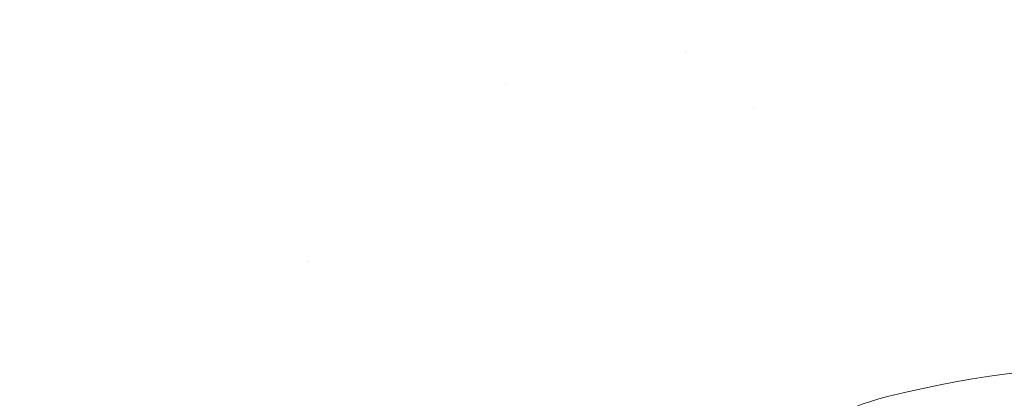
# Model space of a CAD drawing. Extents: x -308 to 3254, y -284 to 1977.
# Drawn here: x 2 to 3, y 13 to 13 of the extents above; entities that cross this region are included whole.
import ezdxf

# ---------------------------------------------------------------- set-up
doc = ezdxf.new("R2010")
doc.units = 0
doc.header["$LTSCALE"] = 5
doc.header["$MEASUREMENT"] = 0
doc.layers.get('DEFPOINTS').update_dxf_attribs({"linetype": 'CONTINUOUS'})
for name, color, linetype, lineweight in [('CONCRETE - H', 130, 'CONTINUOUS', 9), ('DECK COAT - H', 20, 'CONTINUOUS', 20), ('DECK COAT - L', 22, 'CONTINUOUS', 18), ('DIMS', 50, 'CONTINUOUS', 25), ('MIG FOOT - H', 251, 'CONTINUOUS', 20), ('PVC SIDESHEET - H', 170, 'CONTINUOUS', 20)]:
    doc.layers.add(name, color=color, linetype=linetype, lineweight=lineweight)
doc.dimstyles.new('STANDARD$0', dxfattribs={"dimtxt": 0.18, "dimasz": 0.18, "dimexe": 0.18, "dimexo": 0.0625, "dimgap": 0.09, "dimtad": 0, "dimtih": 1, "dimtoh": 1, "dimdec": 4, "dimzin": 0, "dimdsep": 46, "dimtxsty": 'Standard', "dimcen": 0.09, "dimadec": 0, "dimazin": 0, "dimtfac": 1, "dimtdec": 4, "dimtofl": 0, "dimtmove": 0, "dimatfit": 3, "dimfxl": 1, "dimtolj": 1, "dimtzin": 0, "dimarcsym": 0})

# ---------------------------------------------------------------- blocks, each defined once
blk = doc.blocks.new('*D7')
at = {"layer": 'DEFPOINTS', "color": 0, "transparency": 16777216}
for p in [(-2.130433398085129, 14.39425410493629), (4.314364252017072, 14.39425410493629), (2.514506206381554, 12.0193197898508)]:
    blk.add_point(p, dxfattribs=at)
at = {"layer": 'DIMS', "color": 0, "lineweight": -2, "transparency": 16777216}
for p, q in [((4.084364252017071, 14.39425410493629), (-2.360433398085129, 14.39425410493629)), ((-2.130433398085129, 14.16425410493629), (-2.130433398085129, 13.71923640438952)), ((-2.130433398085129, 12.24931978985081), (-2.130433398085129, 12.64590307105619)), ((2.284506206381554, 12.0193197898508), (-2.36043339808513, 12.0193197898508))]:
    blk.add_line(p, q, dxfattribs=at)
at = {"layer": 'DIMS', "color": 0, "transparency": 16777216}
for points in [[(-2.168766731418462, 14.16425410493629), (-2.092100064751795, 14.16425410493629), (-2.130433398085129, 14.39425410493629)], [(-2.168766731418463, 12.24931978985081), (-2.092100064751796, 12.24931978985081), (-2.130433398085129, 12.0193197898508)]]:
    blk.add_solid(points, dxfattribs=at)
at = {"layer": 'DIMS', "color": 0, "transparency": 16777216, "insert": (-2.130433398085131, 13.18256973772286), "char_height": 0.23, "attachment_point": 5}
blk.add_mtext('\\A1;2 3/8 IN \\P [60.3mm]', dxfattribs=at)

msp = doc.modelspace()

# ---------------------------------------------------------------- hatches: boundary and pattern name
at = {"layer": 'CONCRETE - H'}
h = msp.add_hatch(dxfattribs=at)
h.set_pattern_fill('AR-CONC', color=256, scale=0.1875)
h.set_pattern_definition([(49.99999999999999, (224.4097106889843, 242.7041775262473), (1.344862842376413, -0.1176602530923658), [0.140625, -1.546875]), (355, (224.4097106889843, 242.7041775262473), (-0.260158750524375, 1.410360250687522), [0.1125, -1.2375]), (100.45144446, (224.5217825908593, 242.6943725062474), (1.084704087613335, 1.29269998306618), [0.1195128599999999, -1.314641459999998]), (46.18420000000002, (224.4097106889843, 243.0791775262473), (2.001077495009198, -0.3103486514870185), [0.2109374999999998, -2.320312499999996]), (96.63563549, (224.5764670858593, 243.0533150756224), (1.752491148139178, 1.826472376452282), [0.17926939125, -1.9719633]), (351.1841639899999, (224.4097106889843, 243.0791775262473), (1.7524911469777, 1.826472375506232), [0.16875, -1.856250001875]), (21, (224.5972106889843, 242.9854275262473), (1.119200722722116, -0.7549104199975103), [0.140625, -1.546875]), (326.0000000000001, (224.5972106889843, 242.9854275262473), (0.4562162473529657, 1.359656334462849), [0.1125, -1.2375]), (71.45144474, (224.6904774152343, 242.9225183249974), (1.575416956368696, 0.6047459115119134), [0.11951285625, -1.31464146]), (37.50000000000001, (224.4097106889843, 242.7041775262473), (0.02279972871992, 0.6241759759337091), [0, -1.2225, 0, -1.25625, 0, -1.2421875]), (7.499999999999999, (224.4097106889843, 242.7041775262473), (0.4932553827040286, 0.7395219597794255), [0, -0.7162499999999999, 0, -1.194375, 0, -0.4734375]), (327.5, (223.9915856889843, 242.7041775262473), (1.000917067823267, -0.04229038450196204), [0, -0.46875, 0, -1.4625, 0, -1.940625]), (317.5, (223.8040856889843, 242.7041775262473), (1.093474067516974, 0.1876968418730957), [0, -0.609375, 0, -0.97125, 0, -1.378125])])
edge = h.paths.add_edge_path()
edge.add_line((0.8488989337714088, 14.39431979000494), (0.8284519090237694, 14.39429170940823))
edge.add_line((0.8284519090237694, 14.39429170940823), (0.8094806757051893, 14.39375648405944))
edge.add_line((0.8094806757051893, 14.39375648405944), (0.7919613811865229, 14.39272194807537))
edge.add_line((0.7919613811865229, 14.39272194807537), (0.7758701728386308, 14.39119593557276))
edge.add_line((0.7758701728386308, 14.39119593557276), (0.7611831980323664, 14.38918628066838))
edge.add_line((0.7611831980323664, 14.38918628066838), (0.7478766041385922, 14.38670081747901))
edge.add_line((0.7478766041385922, 14.38670081747901), (0.7359265385281608, 14.38374738012141))
edge.add_line((0.7359265385281608, 14.38374738012141), (0.7253091485719327, 14.38033380271236))
edge.add_line((0.7253091485719327, 14.38033380271236), (0.7160005816407633, 14.37646791936861))
edge.add_line((0.7160005816407633, 14.37646791936861), (0.7079769851055104, 14.37215756420694))
edge.add_line((0.7079769851055104, 14.37215756420694), (0.7012145063370321, 14.36741057134412))
edge.add_line((0.7012145063370321, 14.36741057134412), (0.6956892927061853, 14.3622347748969))
edge.add_line((0.6956892927061853, 14.3622347748969), (0.6913774915838271, 14.35663800898207))
edge.add_line((0.6913774915838271, 14.35663800898207), (0.6882552503408155, 14.35062810771639))
edge.add_line((0.6882552503408155, 14.35062810771639), (0.6862987163480074, 14.34421290521663))
edge.add_line((0.6862987163480074, 14.34421290521663), (0.6854840369762583, 14.33740023559955))
edge.add_line((0.6854840369762583, 14.33740023559955), (0.6857873595964286, 14.33019793298193))
edge.add_line((0.6857873595964286, 14.33019793298193), (0.6871848315793745, 14.32261383148053))
edge.add_line((0.6871848315793745, 14.32261383148053), (0.6896526002959522, 14.31465576521212))
edge.add_line((0.6896526002959522, 14.31465576521212), (0.6931668131170206, 14.30633156829348))
edge.add_line((0.6931668131170206, 14.30633156829348), (0.6977036174134383, 14.29764907484136))
edge.add_line((0.6977036174134383, 14.29764907484136), (0.7032391605560573, 14.28861611897253))
edge.add_line((0.7032391605560573, 14.28861611897253), (0.7097495899157398, 14.27924053480377))
edge.add_line((0.7097495899157398, 14.27924053480377), (0.7172110528633429, 14.26953015645184))
edge.add_line((0.7172110528633429, 14.26953015645184), (0.7255996967697209, 14.25949281803351))
edge.add_line((0.7255996967697209, 14.25949281803351), (0.7348916690057337, 14.24913635366555))
edge.add_line((0.7348916690057337, 14.24913635366555), (0.7450631169422381, 14.23846859746472))
edge.add_line((0.7450631169422381, 14.23846859746472), (0.7560901879500914, 14.2274973835478))
edge.add_line((0.7560901879500914, 14.2274973835478), (0.7679490294001496, 14.21623054603155))
edge.add_line((0.7679490294001496, 14.21623054603155), (0.7806157886632734, 14.20467591903274))
edge.add_line((0.7806157886632734, 14.20467591903274), (0.7940666131103153, 14.19284133666815))
edge.add_line((0.7940666131103153, 14.19284133666815), (0.8082776501121369, 14.18073463305453))
edge.add_line((0.8082776501121369, 14.18073463305453), (0.8232250470395952, 14.16836364230866))
edge.add_line((0.8232250470395952, 14.16836364230866), (0.8388849512635446, 14.1557361985473))
edge.add_line((0.8388849512635446, 14.1557361985473), (0.855233510154843, 14.14286013588722))
edge.add_line((0.855233510154843, 14.14286013588722), (0.8722468710843518, 14.12974328844519))
edge.add_line((0.8722468710843518, 14.12974328844519), (0.889901181422923, 14.11639349033798))
edge.add_line((0.889901181422923, 14.11639349033798), (0.9081725885414169, 14.10281857568236))
edge.add_line((0.9081725885414169, 14.10281857568236), (0.9270372398106907, 14.08902637859509))
edge.add_line((0.9270372398106907, 14.08902637859509), (0.9464712826016006, 14.07502473319294))
edge.add_line((0.9464712826016006, 14.07502473319294), (0.9664508642850045, 14.06082147359269))
edge.add_line((0.9664508642850045, 14.06082147359269), (0.9869521322317603, 14.04642443391109))
edge.add_line((0.9869521322317603, 14.04642443391109), (1.007951233812726, 14.03184144826492))
edge.add_line((1.007951233812726, 14.03184144826492), (1.029424316398756, 14.01708035077095))
edge.add_line((1.029424316398756, 14.01708035077095), (1.05134752736071, 14.00214897554594))
edge.add_line((1.05134752736071, 14.00214897554594), (1.073697014069445, 13.98705515670667))
edge.add_line((1.073697014069445, 13.98705515670667), (1.096448923895817, 13.97180672836989))
edge.add_line((1.096448923895817, 13.97180672836989), (1.119579404210686, 13.95641152465239))
edge.add_line((1.119579404210686, 13.95641152465239), (1.143064602384908, 13.94087737967092))
edge.add_line((1.143064602384908, 13.94087737967092), (1.166880665789337, 13.92521212754225))
edge.add_line((1.166880665789337, 13.92521212754225), (1.191003741794837, 13.90942360238316))
edge.add_line((1.191003741794837, 13.90942360238316), (1.215409977772261, 13.89351963831041))
edge.add_line((1.215409977772261, 13.89351963831041), (1.240075521092466, 13.87750806944077))
edge.add_line((1.240075521092466, 13.87750806944077), (1.264976519126312, 13.86139672989101))
edge.add_line((1.264976519126312, 13.86139672989101), (1.290089119244652, 13.84519345377789))
edge.add_line((1.290089119244652, 13.84519345377789), (1.315389468818349, 13.82890607521819))
edge.add_line((1.315389468818349, 13.82890607521819), (1.340853715218256, 13.81254242832867))
edge.add_line((1.340853715218256, 13.81254242832867), (1.366458005815232, 13.7961103472261))
edge.add_line((1.366458005815232, 13.7961103472261), (1.392178487980134, 13.77961766602725))
edge.add_line((1.392178487980134, 13.77961766602725), (1.41799130908382, 13.76307221884888))
edge.add_line((1.41799130908382, 13.76307221884888), (1.443872616497147, 13.74648183980777))
edge.add_line((1.443872616497147, 13.74648183980777), (1.469798557590972, 13.72985436302069))
edge.add_line((1.469798557590972, 13.72985436302069), (1.49574527973615, 13.71319762260439))
edge.add_line((1.49574527973615, 13.71319762260439), (1.521688930303544, 13.69651945267566))
edge.add_line((1.521688930303544, 13.69651945267566), (1.547605656664008, 13.67982768735125))
edge.add_line((1.547605656664008, 13.67982768735125), (1.573471606188397, 13.66313016074794))
edge.add_line((1.573471606188397, 13.66313016074794), (1.599262926247572, 13.64643470698249))
edge.add_line((1.599262926247572, 13.64643470698249), (1.624955764212389, 13.62974916017168))
edge.add_line((1.624955764212389, 13.62974916017168), (1.650526267453706, 13.61308135443227))
edge.add_line((1.650526267453706, 13.61308135443227), (1.67595058334238, 13.59643912388102))
edge.add_line((1.67595058334238, 13.59643912388102), (1.701204859249267, 13.57983030263471))
edge.add_line((1.701204859249267, 13.57983030263471), (1.726265242545226, 13.56326272481011))
edge.add_line((1.726265242545226, 13.56326272481011), (1.751107880601115, 13.54674422452398))
edge.add_line((1.751107880601115, 13.54674422452398), (1.775708920787788, 13.5302826358931))
edge.add_line((1.775708920787788, 13.5302826358931), (1.800044510476106, 13.51388579303422))
edge.add_line((1.800044510476106, 13.51388579303422), (1.824090797036924, 13.49756153006412))
edge.add_line((1.824090797036924, 13.49756153006412), (1.8478239278411, 13.48131768109956))
edge.add_line((1.8478239278411, 13.48131768109956), (1.871220050259491, 13.46516208025733))
edge.add_line((1.871220050259491, 13.46516208025733), (1.894255311662956, 13.44910256165417))
edge.add_line((1.894255311662956, 13.44910256165417), (1.916905859422351, 13.43314695940687))
edge.add_line((1.916905859422351, 13.43314695940687), (1.939147840908533, 13.41730310763218))
edge.add_line((1.939147840908533, 13.41730310763218), (1.96095740349236, 13.40157884044688))
edge.add_line((1.96095740349236, 13.40157884044688), (1.982310694544689, 13.38598199196774))
edge.add_line((1.982310694544689, 13.38598199196774), (2.003183861436376, 13.37052039631152))
edge.add_line((2.003183861436376, 13.37052039631152), (2.023553051538284, 13.35520188759499))
edge.add_line((2.023553051538284, 13.35520188759499), (2.043394412221263, 13.34003429993492))
edge.add_line((2.043394412221263, 13.34003429993492), (2.062684090856172, 13.32502546744808))
edge.add_line((2.062684090856172, 13.32502546744808), (2.081398234813872, 13.31018322425124))
edge.add_line((2.081398234813872, 13.31018322425124), (2.099512991465218, 13.29551540446116))
edge.add_line((2.099512991465218, 13.29551540446116), (2.117004508181068, 13.28102984219461))
edge.add_line((2.117004508181068, 13.28102984219461), (2.133848932332278, 13.26673437156837))
edge.add_line((2.133848932332278, 13.26673437156837), (2.150022411289706, 13.2526368266992))
edge.add_line((2.150022411289706, 13.2526368266992), (2.16550109242421, 13.23874504170386))
edge.add_line((2.16550109242421, 13.23874504170386), (2.180261123106647, 13.22506685069912))
edge.add_line((2.180261123106647, 13.22506685069912), (2.194278650707873, 13.21161008780176))
edge.add_line((2.194278650707873, 13.21161008780176), (2.207529822598747, 13.19838258712854))
edge.add_line((2.207529822598747, 13.19838258712854), (2.219990786150126, 13.18539218279624))
edge.add_line((2.219990786150126, 13.18539218279624), (2.231637688732868, 13.17264670892161))
edge.add_line((2.231637688732868, 13.17264670892161), (2.242446677717828, 13.16015399962143))
edge.add_line((2.242446677717828, 13.16015399962143), (2.252393900475865, 13.14792188901246))
edge.add_line((2.252393900475865, 13.14792188901246), (2.261455504382814, 13.13595821120971))
edge.add_line((2.261455504382814, 13.13595821120971), (2.269613666707604, 13.12426866971252))
edge.add_line((2.269613666707604, 13.12426866971252), (2.276874008864166, 13.11285068421449))
edge.add_line((2.276874008864166, 13.11285068421449), (2.283247849148339, 13.10169966146045))
edge.add_line((2.283247849148339, 13.10169966146045), (2.288746505855962, 13.09081100819522))
edge.add_line((2.288746505855962, 13.09081100819522), (2.293381297282878, 13.08018013116363))
edge.add_line((2.293381297282878, 13.08018013116363), (2.297163541724927, 13.06980243711051))
edge.add_line((2.297163541724927, 13.06980243711051), (2.300104557477949, 13.0596733327807))
edge.add_line((2.300104557477949, 13.0596733327807), (2.302215662837789, 13.04978822491901))
edge.add_line((2.302215662837789, 13.04978822491901), (2.303508176100285, 13.04014252027027))
edge.add_line((2.303508176100285, 13.04014252027027), (2.303993415561278, 13.03073162557932))
edge.add_line((2.303993415561278, 13.03073162557932), (2.303682699516608, 13.02155094759098))
edge.add_line((2.303682699516608, 13.02155094759098), (2.302587346262122, 13.01259589305009))
edge.add_line((2.302587346262122, 13.01259589305009), (2.300718674093654, 13.00386186870145))
edge.add_line((2.300718674093654, 13.00386186870145), (2.298088001307048, 12.99534428128992))
edge.add_line((2.298088001307048, 12.99534428128992), (2.294706646198145, 12.98703853756031))
edge.add_line((2.294706646198145, 12.98703853756031), (2.290585927062787, 12.97894004425744))
edge.add_line((2.290585927062787, 12.97894004425744), (2.285737162196812, 12.97104420812617))
edge.add_line((2.285737162196812, 12.97104420812617), (2.280171669896063, 12.96334643591129))
edge.add_line((2.280171669896063, 12.96334643591129), (2.273900768456382, 12.95584213435766))
edge.add_line((2.273900768456382, 12.95584213435766), (2.266935776173608, 12.94852671021009))
edge.add_line((2.266935776173608, 12.94852671021009), (2.259288011343584, 12.94139557021341))
edge.add_line((2.259288011343584, 12.94139557021341), (2.25096879226215, 12.93444412111245))
edge.add_line((2.25096879226215, 12.93444412111245), (2.241989437225147, 12.92766776965204))
edge.add_line((2.241989437225147, 12.92766776965204), (2.232361264528415, 12.92106192257701))
edge.add_line((2.232361264528415, 12.92106192257701), (2.222095592467798, 12.91462198663218))
edge.add_line((2.222095592467798, 12.91462198663218), (2.211203739339134, 12.90834336856238))
edge.add_line((2.211203739339134, 12.90834336856238), (2.199697023438265, 12.90222147511245))
edge.add_line((2.199697023438265, 12.90222147511245), (2.187586763061034, 12.8962517130272))
edge.add_line((2.187586763061034, 12.8962517130272), (2.174884276503279, 12.89042948905148))
edge.add_line((2.174884276503279, 12.89042948905148), (2.161600882060842, 12.88475020993009))
edge.add_line((2.161600882060842, 12.88475020993009), (2.147747898029564, 12.87920928240788))
edge.add_line((2.147747898029564, 12.87920928240788), (2.133336642705286, 12.87380211322968))
edge.add_line((2.133336642705286, 12.87380211322968), (2.118378434383851, 12.8685241091403))
edge.add_line((2.118378434383851, 12.8685241091403), (2.102884591361098, 12.86337067688457))
edge.add_line((2.102884591361098, 12.86337067688457), (2.08686643193287, 12.85833722320734))
edge.add_line((2.08686643193287, 12.85833722320734), (2.070335274395005, 12.85341915485342))
edge.add_line((2.070335274395005, 12.85341915485342), (2.053302437043346, 12.84861187856764))
edge.add_line((2.053302437043346, 12.84861187856764), (2.035779238173733, 12.84391080109483))
edge.add_line((2.035779238173733, 12.84391080109483), (2.017776996082008, 12.83931132917982))
edge.add_line((2.017776996082008, 12.83931132917982), (1.999307029064011, 12.83480886956743))
edge.add_line((1.999307029064011, 12.83480886956743), (1.980380655415585, 12.8303988290025))
edge.add_line((1.980380655415585, 12.8303988290025), (1.96100919343257, 12.82607661422986))
edge.add_line((1.96100919343257, 12.82607661422986), (1.941203961410805, 12.82183763199431))
edge.add_line((1.941203961410805, 12.82183763199431), (1.920976277646135, 12.81767728904072))
edge.add_line((1.920976277646135, 12.81767728904072), (1.900337460434397, 12.81359099211388))
edge.add_line((1.900337460434397, 12.81359099211388), (1.879298828071435, 12.80957414795864))
edge.add_line((1.879298828071435, 12.80957414795864), (1.857871698853089, 12.80562216331983))
edge.add_line((1.857871698853089, 12.80562216331983), (1.8360673910752, 12.80173044494227))
edge.add_line((1.8360673910752, 12.80173044494227), (1.813897223033608, 12.79789439957078))
edge.add_line((1.813897223033608, 12.79789439957078), (1.791372513024156, 12.7941094339502))
edge.add_line((1.791372513024156, 12.7941094339502), (1.768504579342684, 12.79037095482536))
edge.add_line((1.768504579342684, 12.79037095482536), (1.745304740285033, 12.78667436894107))
edge.add_line((1.745304740285033, 12.78667436894107), (1.721784314147044, 12.78301508304218))
edge.add_line((1.721784314147044, 12.78301508304218), (1.697954619224559, 12.77938850387351))
edge.add_line((1.697954619224559, 12.77938850387351), (1.673826973813417, 12.77579003817989))
edge.add_line((1.673826973813417, 12.77579003817989), (1.649412696209461, 12.77221509270614))
edge.add_line((1.649412696209461, 12.77221509270614), (1.62472310470853, 12.7686590741971))
edge.add_line((1.62472310470853, 12.7686590741971), (1.599769517606468, 12.76511738939759))
edge.add_line((1.599769517606468, 12.76511738939759), (1.574563253199114, 12.76158544505244))
edge.add_line((1.574563253199114, 12.76158544505244), (1.549115629782309, 12.75805864790647))
edge.add_line((1.549115629782309, 12.75805864790647), (1.523437965651896, 12.75453240470453))
edge.add_line((1.523437965651896, 12.75453240470453), (1.497541579103713, 12.75100212219142))
edge.add_line((1.497541579103713, 12.75100212219142), (1.471437788433603, 12.74746320711199))
edge.add_line((1.471437788433603, 12.74746320711199), (1.445137911937405, 12.74391106621106))
edge.add_line((1.445137911937405, 12.74391106621106), (1.418653267910964, 12.74034110623346))
edge.add_line((1.418653267910964, 12.74034110623346), (1.391995174650118, 12.73674873392401))
edge.add_line((1.391995174650118, 12.73674873392401), (1.365174950450708, 12.73312935602755))
edge.add_line((1.365174950450708, 12.73312935602755), (1.338203913608575, 12.7294783792889))
edge.add_line((1.338203913608575, 12.7294783792889), (1.311093382419562, 12.7257912104529))
edge.add_line((1.311093382419562, 12.7257912104529), (1.283854675179509, 12.72206325626436))
edge.add_line((1.283854675179509, 12.72206325626436), (1.256499110184256, 12.71828992346811))
edge.add_line((1.256499110184256, 12.71828992346811), (1.229038005729645, 12.71446661880899))
edge.add_line((1.229038005729645, 12.71446661880899), (1.201482680111519, 12.71058874903184))
edge.add_line((1.201482680111519, 12.71058874903184), (1.173844451625714, 12.70665172088145))
edge.add_line((1.173844451625714, 12.70665172088145), (1.146134638568074, 12.70265094110268))
edge.add_line((1.146134638568074, 12.70265094110268), (1.118364559234442, 12.69858181644034))
edge.add_line((1.118364559234442, 12.69858181644034), (1.090545531920656, 12.69443975363927))
edge.add_line((1.090545531920656, 12.69443975363927), (1.062688874922558, 12.69022015944429))
edge.add_line((1.062688874922558, 12.69022015944429), (1.034805906535989, 12.68591844060023))
edge.add_line((1.034805906535989, 12.68591844060023), (1.00690794505679, 12.68153000385193))
edge.add_line((1.00690794505679, 12.68153000385193), (0.9790063087808027, 12.6770502559442))
edge.add_line((0.9790063087808027, 12.6770502559442), (0.9511123160038677, 12.67247460362188))
edge.add_line((0.9511123160038677, 12.67247460362188), (0.9232372850218251, 12.66779845362979))
edge.add_line((0.9232372850218251, 12.66779845362979), (0.8953925341305178, 12.66301721271277))
edge.add_line((0.8953925341305178, 12.66301721271277), (0.8675893816257849, 12.65812628761563))
edge.add_line((0.8675893816257849, 12.65812628761563), (0.8398391458034693, 12.65312108508321))
edge.add_line((0.8398391458034693, 12.65312108508321), (0.8121531449594102, 12.64799701186034))
edge.add_line((0.8121531449594102, 12.64799701186034), (0.7845426973894494, 12.64274947469184))
edge.add_line((0.7845426973894494, 12.64274947469184), (0.7570191213894297, 12.63737388032255))
edge.add_line((0.7570191213894297, 12.63737388032255), (0.7295937352551896, 12.63186563549728))
edge.add_line((0.7295937352551896, 12.63186563549728), (0.7022778572825699, 12.62622014696088))
edge.add_line((0.7022778572825699, 12.62622014696088), (0.6750828057674134, 12.62043282145816))
edge.add_line((0.6750828057674134, 12.62043282145816), (0.6480198990055612, 12.61449906573396))
edge.add_line((0.6480198990055612, 12.61449906573396), (0.6211004552928534, 12.6084142865331))
edge.add_line((0.6211004552928534, 12.6084142865331), (0.5943357929251314, 12.60217389060041))
edge.add_line((0.5943357929251314, 12.60217389060041), (0.5677372301982357, 12.59577328468072))
edge.add_line((0.5677372301982357, 12.59577328468072), (0.5413160854080075, 12.58920787551886))
edge.add_line((0.5413160854080075, 12.58920787551886), (0.5150836768502893, 12.58247306985965))
edge.add_line((0.5150836768502893, 12.58247306985965), (0.4890513228209201, 12.57556427444793))
edge.add_line((0.4890513228209201, 12.57556427444793), (0.4632303416157413, 12.56847689602851))
edge.add_line((0.4632303416157413, 12.56847689602851), (0.4376320515305956, 12.56120634134624))
edge.add_line((0.4376320515305956, 12.56120634134624), (0.4122677708613218, 12.55374801714594))
edge.add_line((0.4122677708613218, 12.55374801714594), (0.3871488179037614, 12.54609733017243))
edge.add_line((0.3871488179037614, 12.54609733017243), (0.3622865109537572, 12.53824968717054))
edge.add_line((0.3622865109537572, 12.53824968717054), (0.3376921683071488, 12.53020049488511))
edge.add_line((0.3376921683071488, 12.53020049488511), (0.3133771082597772, 12.52194516006096))
edge.add_line((0.3133771082597772, 12.52194516006096), (0.2893526491074843, 12.51347908944291))
edge.add_line((0.2893526491074843, 12.51347908944291), (0.2656301091461097, 12.5047976897758))
edge.add_line((0.2656301091461097, 12.5047976897758), (0.2422208066714955, 12.49589636780446))
edge.add_line((0.2422208066714955, 12.49589636780446), (0.2191360599794834, 12.48677053027371))
edge.add_line((0.2191360599794834, 12.48677053027371), (0.1963871873659127, 12.47741558392837))
edge.add_line((0.1963871873659127, 12.47741558392837), (0.1739855071266252, 12.46782693551329))
edge.add_line((0.1739855071266252, 12.46782693551329), (0.151942337557462, 12.45799999177328))
edge.add_line((0.151942337557462, 12.45799999177328), (0.1302689969542659, 12.44793015945319))
edge.add_line((0.1302689969542659, 12.44793015945319), (0.1089768036128738, 12.43761284529782))
edge.add_line((0.1089768036128738, 12.43761284529782), (0.08807707582913027, 12.42704345605201))
edge.add_line((0.08807707582913027, 12.42704345605201), (0.06758113189887549, 12.41621739846059))
edge.add_line((0.06758113189887549, 12.41621739846059), (0.04750029011794954, 12.40513007926839))
edge.add_line((0.04750029011794954, 12.40513007926839), (0.02784586878219386, 12.39377690522024))
edge.add_line((0.02784586878219386, 12.39377690522024), (0.008629186187450344, 12.38215328306095))
edge.add_line((0.008629186187450344, 12.38215328306095), (-0.0101384393704409, 12.37025461953537))
edge.add_line((-0.0101384393704409, 12.37025461953537), (-0.02844568959563754, 12.35807632138832))
edge.add_line((-0.02844568959563754, 12.35807632138832), (-0.04628124619230034, 12.34561379536462))
edge.add_line((-0.04628124619230034, 12.34561379536462), (-0.06363379086458743, 12.33286244820911))
edge.add_line((-0.06363379086458743, 12.33286244820911), (-0.08049200531665779, 12.31981768666662))
edge.add_line((-0.08049200531665779, 12.31981768666662), (-0.09684457125266954, 12.30647491748196))
edge.add_line((-0.09684457125266954, 12.30647491748196), (-0.1126801703767835, 12.29282954739998))
edge.add_line((-0.1126801703767835, 12.29282954739998), (-0.1279874843931568, 12.2788769831655))
edge.add_line((-0.1279874843931568, 12.2788769831655), (-0.1427551950059498, 12.26461263152334))
edge.add_line((-0.1427551950059498, 12.26461263152334), (-0.1569719839193207, 12.25003189921834))
edge.add_line((-0.1569719839193207, 12.25003189921834), (-0.1706265328374288, 12.23513019299531))
edge.add_line((-0.1706265328374288, 12.23513019299531), (-0.1837075234644323, 12.2199029195991))
edge.add_line((-0.1837075234644323, 12.2199029195991), (-0.1962036375044915, 12.20434548577453))
edge.add_line((-0.1962036375044915, 12.20434548577453), (-0.2081035566617637, 12.18845329826642))
edge.add_line((-0.2081035566617637, 12.18845329826642), (-0.2193959626404096, 12.17222176381961))
edge.add_line((-0.2193959626404096, 12.17222176381961), (-0.2300695371445869, 12.15564628917892))
edge.add_line((-0.2300695371445869, 12.15564628917892), (-0.240112961878455, 12.13872228108918))
edge.add_line((-0.240112961878455, 12.13872228108918), (-0.2495149185461729, 12.12144514629522))
edge.add_line((-0.2495149185461729, 12.12144514629522), (-0.2582640888519001, 12.10381029154187))
edge.add_line((-0.2582640888519001, 12.10381029154187), (-0.2663491544997942, 12.08581312357396))
edge.add_line((-0.2663491544997942, 12.08581312357396), (-0.2737587971940156, 12.0674490491363))
edge.add_line((-0.2737587971940156, 12.0674490491363), (-0.280481698638722, 12.04871347497374))
edge.add_line((-0.280481698638722, 12.04871347497374), (-0.286506540538074, 12.02960180783109))
edge.add_line((-0.286506540538074, 12.02960180783109), (-0.2918220045962285, 12.0101094544532))
edge.add_line((-0.2918220045962285, 12.0101094544532), (-0.2964167725173463, 11.99023182158488))
edge.add_line((-0.2964167725173463, 11.99023182158488), (-0.3002795260055851, 11.96996431597096))
edge.add_line((-0.3002795260055851, 11.96996431597096), (-0.3033989467651046, 11.94930234435628))
edge.add_line((-0.3033989467651046, 11.94930234435628), (-0.3057637165000631, 11.92824131348565))
edge.add_line((-0.3057637165000631, 11.92824131348565), (-0.3073625169146204, 11.90677663010391))
edge.add_line((-0.3073625169146204, 11.90677663010391), (-0.308184029712935, 11.8849037009559))
edge.add_line((-0.308184029712935, 11.8849037009559), (-0.3082169365991652, 11.86261793278641))
edge.add_line((-0.3082169365991652, 11.86261793278641), (-0.3074499192774716, 11.83991473234031))
edge.add_line((-0.3074499192774716, 11.83991473234031), (-0.3058716594520119, 11.8167895063624))
edge.add_line((-0.3058716594520119, 11.8167895063624), (-0.303470838826946, 11.79323766159753))
edge.add_line((-0.303470838826946, 11.79323766159753), (-0.3002361391064596, 11.76925460479008))
edge.add_line((-0.3002361391064596, 11.76925460479008), (0.1558798408268558, 11.76925460478883))
edge.add_line((0.1558798408268558, 11.76925460478883), (0.1558798408268558, 11.93854544336218))
edge.add_line((0.1558798408268558, 11.93854544336218), (0.8255648801969642, 11.93854544336221))
edge.add_arc((0.8255648801970213, 11.97791552210253), 0.03937007874032261, 269.9999999999168, 300.0000000000443)
edge.add_line((0.845249919567209, 11.94382003376443), (0.9810110987064604, 12.0222017870864))
edge.add_arc((1.036129208943086, 11.92673441973985), 0.1102362204728439, 89.99999999998101, 120.0000000001225, ccw=False)
edge.add_line((1.036129208943123, 12.03697064021269), (1.954639183287782, 12.03697064021267))
edge.add_line((1.954639183287782, 12.03697064021267), (2.750760048249447, 12.49661123590561))
edge.add_arc((2.805878158485417, 12.40114386855961), 0.1102362204720481, 89.99999999996493, 119.99999999996751, ccw=False)
edge.add_line((2.805878158485484, 12.51138008903165), (2.952183204421146, 12.51138008903166))
edge.add_arc((2.952183204421145, 12.55075016777189), 0.03937007874023024, 270.0000000000026, 315.0000000000914)
edge.add_line((2.980022054074254, 12.52291131811887), (3.096488811139352, 12.6393780751843))
edge.add_arc((3.346191284851953, 12.38967560147244), 0.3531326248819516, 103.9020008910656, 135.0000000000844, ccw=False)
edge.add_arc((3.635476456505673, 11.2209034904884), 1.557173387461358, 76.09799910891462, 103.90200089107248, ccw=False)
edge.add_arc((3.924761628159517, 12.38967560147191), 0.3531326248824391, 44.999999999880515, 76.09799910891832, ccw=False)
edge.add_line((4.174464101872616, 12.63937807518396), (4.290930858937202, 12.52291131811887))
edge.add_arc((4.318769708590308, 12.55075016777177), 0.03937007874014879, 224.9999999997971, 270.0000000000026)
edge.add_line((4.31876970859031, 12.51138008903163), (5.840668471156846, 12.51138008903182))
edge.add_arc((5.840668471156846, 12.55138008903179), 0.03999999999996362, 270, 360.00000000057)
edge.add_line((5.88066847115681, 12.55138008903219), (5.880668471153172, 13.11289081600366))
edge.add_line((5.880668471153172, 13.11289081600366), (5.979093668003884, 13.11289081600372))
edge.add_line((5.979093668003884, 13.11289081600372), (5.979093668003657, 13.39225884606557))
edge.add_arc((5.939093668003636, 13.3922588460656), 0.04000000000002135, 359.9999999999567, 417.0968478609495)
edge.add_line((5.96082249364315, 13.42584244528202), (5.8512409819499, 13.49674245649262))
edge.add_arc((6.028931181150996, 13.69543520730661), 0.2665569659906758, 180.0000000000542, 228.1938505937014, ccw=False)
edge.add_line((5.762374215160321, 13.69543520730635), (5.762374215160321, 13.74461819993004))
edge.add_line((5.762374215160321, 13.74461819993004), (5.743498110285032, 13.74464780572375))
edge.add_line((5.743498110285032, 13.74464780572375), (5.672631968552537, 13.74464780572395))
edge.add_line((5.672631968552537, 13.74464780572395), (5.672631968552537, 13.69095393313352))
edge.add_line((5.672631968552537, 13.69095393313352), (5.451691940204284, 13.69412512888933))
edge.add_arc((5.473813070914479, 13.76969409061373), 0.0787401574801595, 179.9999999999328, 253.6837830589615, ccw=False)
edge.add_line((5.395072913434319, 13.76969409061382), (5.395072913434319, 14.39425410493632))
edge.add_line((5.395072913434319, 14.39425410493632), (1.245712676979338, 14.39425410493629))
edge.add_line((1.245712676979338, 14.39425410493629), (0.8488989337714088, 14.39431979000494))
h.paths.add_polyline_path([(2.314364252017526, 13.89423634113309), (2.31436425201764, 14.39423634113309), (5.395065231133751, 14.39423634113309), (5.395065231133751, 13.89423634113345)], flags=16)
at = {"layer": 'DECK COAT - H'}
h = msp.add_hatch(dxfattribs=at)
h.set_pattern_fill('ANSI31', color=256, scale=0.03937007874015748, style=0)
h.set_pattern_definition([(45, (-172.9718146829666, -195.0846731338386), (-0.00347985620662671, 0.00347985620662671), [])])
h.paths.add_polyline_path([(0.8854175470787027, 11.84018593158051), (0.6491970746378115, 11.84018593158051), (0.6491970746378115, 11.769320289856), (0.8854175470787027, 11.76932028985535)])
h.paths.add_polyline_path([(0.6283207857085813, 11.93861112843077), (0.3921003132676901, 11.93861112843077), (0.3921003132676901, 11.8677449866985), (0.6283207857085813, 11.8677449866985)])
h.paths.add_polyline_path([(0.4129766021969203, 11.84018593158051), (0.1767561297560292, 11.84018593158051), (0.1767561297560292, 11.76932028985734), (0.4129766021969203, 11.76932028985669)])
h.paths.add_polyline_path([(2.692328423283413, 12.15380897897361), (2.656895352417393, 12.21518085798186), (2.458745930726479, 12.10077923602889), (2.494179001592556, 12.03940735702059)])
h.paths.add_polyline_path([(2.283182563227797, 11.91758850653266), (2.247749492361834, 11.97896038554102), (2.043176562333826, 11.86085014932052), (2.078609633200188, 11.7994782703123)])
h.paths.add_polyline_path([(1.830299436842722, 11.84018593158051), (1.594078964401831, 11.84018593158051), (1.594078964401831, 11.76932028985336), (1.830299436842722, 11.76932028985271)])
h.paths.add_polyline_path([(1.35785849196094, 11.84018593158051), (1.121638019520049, 11.84018593158051), (1.121638019520049, 11.7693202898547), (1.35785849196094, 11.76932028985404)])
h.paths.add_polyline_path([(1.999207076128016, 11.98093903667512), (2.032341623725586, 12.00006925145239), (1.996908801096595, 12.06144070050174), (1.954639183287725, 12.03703632528126), (1.785033847781449, 12.03703632528126), (1.785033847781449, 11.96617018354899), (1.944088965891751, 11.96617018354899, 0.1316524975874593)])
h.paths.add_polyline_path([(1.548813375340558, 12.03703632528126), (1.312592902899667, 12.03703632528129), (1.312592902899667, 11.96617018354899), (1.548813375340558, 11.96617018354899)])
h.paths.add_polyline_path([(1.076372430458775, 12.03703632528129), (1.036129208943066, 12.03703632528129, 0.13165249758788), (0.9810110987064604, 12.02226747215501), (0.8452499195668679, 11.94388571883294), (0.8806829904330016, 11.88251383982455), (1.01644416957339, 11.96089559314682, -0.1316524975874756), (1.03612920894335, 11.96617018354899), (1.076372430458775, 11.96617018354899)])
h.paths.add_polyline_path([(4.597609754184361, 12.51144577410027), (4.31876970859031, 12.51144577410022, -0.02144170133286832), (4.315397716348741, 12.51159044311236), (4.315397716348286, 12.44063121701321, 0.007648538883007126), (4.318769708590423, 12.44057963236795), (4.597609754183907, 12.44057963236792)])
h.paths.add_polyline_path([(5.951534612886064, 13.11295650107223), (5.880668471153115, 13.11295650107223), (5.880668471154934, 12.87298203937421), (5.951534612885155, 12.87295648546961)])
h.paths.add_polyline_path([(6.148385006586579, 12.95477885062524), (6.077518864854085, 12.95477885062501), (6.077518864854369, 12.81949484751916), (6.148385006586579, 12.81949484751916)])
h.paths.add_polyline_path([(6.148385006586579, 12.81949484751916), (6.077518864854369, 12.81949484751916), (6.07751886485454, 12.71477885062591), (6.148385006586579, 12.71477885062477)])
h.paths.add_polyline_path([(5.951534612885155, 12.63295646986494), (5.880668471156753, 12.63298202377137), (5.880668471156753, 12.55144577410038, -0.4142135623712203), (5.840668471157073, 12.51144577410042), (5.805151653590258, 12.51144577410019), (5.805151653591622, 12.44057963236815), (5.841534612884914, 12.44057963236792, 0.4142135623765413), (5.951534612885609, 12.55057963236859)])
h.paths.add_polyline_path([(6.148385006586125, 12.35372923866662), (6.148385006586125, 12.47477885062499), (6.07751886485454, 12.47477885062545), (6.077518864855051, 12.35459538039935, -0.3230066081246844), (6.050142707954876, 12.31663963530848), (6.072579651194758, 12.24917912494089, 0.3243838847997233)])
h.paths.add_polyline_path([(5.84586031501027, 12.31459538039876), (5.609639842568015, 12.31459538039899), (5.609639842567105, 12.24372923866695), (5.845860315007997, 12.24372923866672)])
h.paths.add_polyline_path([(5.565151653592295, 12.51144577410064), (5.32893118115004, 12.51144577410019), (5.328931181150494, 12.44057963236815), (5.56515165359184, 12.44057963236769)])
h.paths.add_polyline_path([(5.373419370126669, 12.31459538039922), (5.137198897684868, 12.31459538039945), (5.137198897686687, 12.2437292386665), (5.373419370127579, 12.2437292386665)])
h.paths.add_polyline_path([(5.092710708710058, 12.51144577410042), (4.856490236268712, 12.51144577409996), (4.856490236270076, 12.44057963236792), (5.092710708710513, 12.44057963236769)])
h.paths.add_polyline_path([(4.900978565652679, 12.3149948532883), (4.670819424827926, 12.31507574996834), (4.647660581018556, 12.31505009241217), (4.647661084792446, 12.24372923866698), (4.694115159463252, 12.24372923866695), (4.900978425245796, 12.24372923866692)])
h.paths.add_polyline_path([(4.359885905324461, 12.31473126842587), (4.2373188414428, 12.31459547704741, -0.1994882954708753), (4.209392756108002, 12.32612660948666), (4.170696755090489, 12.36482261050423), (4.120586825715122, 12.31471268112863), (4.159282826732351, 12.27601668011135, 0.1989123673797833), (4.237231605760996, 12.24372923866718), (4.359885905324461, 12.24372923866712)])
h.paths.add_polyline_path([(4.009605958335499, 12.73252998296052, 0.01313217533145643), (3.92973071592445, 12.75008767633832), (3.916339359366646, 12.68049829774105, -0.01313217533150053), (3.992579521513164, 12.66373964575285, -0.1237366593048741), (4.114062505633285, 12.59912023796002), (4.161588597514367, 12.6516871537392, 0.1237366593045468)])
h.paths.add_polyline_path([(3.987846492798212, 12.53272532633732, 0.04324640446494563), (3.962310300495858, 12.54144571293897, 0.04070359398944687), (3.744065758682552, 12.57695111157474), (3.738408789775747, 12.50631111761376, -0.04070359398948228), (3.945283863673637, 12.47265537573121, -0.04324640446477226), (3.959240675458261, 12.46788924642552)])
h.paths.add_polyline_path([(3.689535716123316, 12.77720391204999, 0.008681031131023684), (3.635476456505955, 12.77814256301834), (3.635476456505955, 12.70727642128607, -0.00868103113099661), (3.687075507655152, 12.70638048782953)])
h.paths.add_polyline_path([(3.635476456505955, 12.77814256301834, 0.03017502883199581), (3.448038077349736, 12.76682033677445), (3.456568299385651, 12.69646946360259, -0.03017502883198581), (3.635476456505955, 12.70727642128607)])
h.paths.add_polyline_path([(3.501538379564352, 12.57468230576551, 0.03601941678384556), (3.308642612515655, 12.54144571293903, 0.09356015409363329), (3.255922102483055, 12.51731718746833), (3.296854642436244, 12.45946792457755, -0.09356015409468284), (3.325669049337932, 12.47265537573127, -0.03601941678384376), (3.508515895042308, 12.5041605054356)])
h.paths.add_polyline_path([(3.237518607806521, 12.65024966792907), (3.210235122895256, 12.71565319608415, 0.09785809462227743), (3.096488811139466, 12.63944376025301), (3.017148089628733, 12.56010303874211), (3.067258019004328, 12.50999310936694), (3.14659874051506, 12.5893338308777, -0.09785809462206901)])
h.paths.add_polyline_path([(3.083126163306531, 12.34769261588971), (3.06156015690334, 12.3261266094864, -0.1989123673799086), (3.033721307250289, 12.31459538039925), (2.886477212762145, 12.31459538039928), (2.886477212762145, 12.24372923866698), (3.033721307250005, 12.24372923866698, 0.1989123673795948), (3.11167008627848, 12.27601668011101), (3.133236092682012, 12.29758268651448)])
h.paths.add_polyline_path([(2.786193119114898, 12.43530504196575, -0.1316524975875087), (2.805878158485029, 12.44057963236795), (2.841159582373564, 12.44057963236795), (2.841159582373564, 12.51144577410025), (2.805878158485427, 12.51144577410025, 0.1316524975874033), (2.750760048249447, 12.49667692097417), (2.610627591179821, 12.41577140916288), (2.646060662046068, 12.3543995301548)])
h.paths.add_polyline_path([(2.441487732018174, 12.23628929393421), (2.406054661152211, 12.29766117294258), (2.201481731124147, 12.17955093672199), (2.236914801990281, 12.11817905771363)])
at = {"layer": 'MIG FOOT - H'}
h = msp.add_hatch(dxfattribs=at)
h.set_pattern_fill('ANSI32', color=256, scale=0.7874015748031495, style=0)
h.set_pattern_definition([(45, (-172.9718146829666, -195.0846731338386), (-0.2087913723976026, 0.2087913723976026), []), (45, (-172.8326204349351, -195.0846731338386), (-0.2087913723976026, 0.2087913723976026), [])])
h.paths.add_polyline_path([(3.416726456506012, 12.21617018354834), (2.885476456505671, 12.21617018354834), (2.885476456505671, 12.01931978984759), (3.416726456505899, 12.01931978984759)])
h.paths.add_polyline_path([(6.578143779339314, 12.3736512069224), (6.578143779576521, 12.37367145302871), (6.578143779468235, 12.69502502460261), (6.38129338563931, 12.69502502460261), (6.381293385639196, 12.53963850672459), (6.381293385639196, 12.37365049850893, -0.4142135623730951), (6.223813070678659, 12.21617018354836), (3.854226456506012, 12.21617018354834), (3.854226456506012, 12.01931978984759), (6.223813070678659, 12.01931978984759, 0.4142141479547003)])
h.paths.add_polyline_path([(6.578143779340223, 13.07477159501874, 0.267919854888627), (6.558458740206163, 13.10886277272666), (6.460033543355678, 13.1656885866235, -0.1284382271529214), (6.431715848117847, 13.19365049850887), (6.381293385639196, 13.19365049850887), (6.381293385639196, 12.94396467043577), (6.578143779340166, 12.94396467043577)])
at = {"layer": 'PVC SIDESHEET - H'}
h = msp.add_hatch(dxfattribs=at)
h.set_pattern_fill('ANSI37', color=256, scale=0.5905511811023622)
h.set_pattern_definition([(45, (-172.9718146829666, -195.0846731338386), (-0.05219784309940065, 0.05219784309940066), []), (135, (-172.9718146829666, -195.0846731338386), (-0.05219784309940066, -0.05219784309940065), [])])
edge = h.paths.add_edge_path()
edge.add_line((3.635476456505955, 12.67971736616797), (3.635476456505955, 12.60885122443567))
edge.add_arc((3.635476456505614, 11.22096917555691), 1.387882048878765, 76.09799910891502, 89.99999999998357, ccw=False)
edge.add_arc((3.924761628159501, 12.38974128654075), 0.1838412862995102, 44.999999999937415, 76.09799910891269, ccw=False)
edge.add_line((4.054757048364024, 12.51973670674504), (4.20005187814732, 12.37444187696143))
edge.add_arc((4.278000657175653, 12.45239065598957), 0.1102362204721307, 224.9999999999373, 270)
edge.add_line((4.278000657175653, 12.34215443551744), (4.655526644558734, 12.34215443551741))
edge.add_line((4.655526644558734, 12.34215443551741), (5.93995980973628, 12.34215443551744))
edge.add_arc((5.939959809736308, 12.45215443551739), 0.1099999999999568, 270, 360)
edge.add_line((6.049959809736208, 12.45215443551739), (6.049959809736123, 13.39279575598825))
edge.add_arc((5.939959809736024, 13.39279575598808), 0.1100000000001273, 8.882421801313285e-11, 57.09684786089036)
edge.add_line((5.999714080244814, 13.48515065383324), (5.938760095227366, 13.52051731382112))
edge.add_arc((6.030260054618054, 13.69631213469341), 0.1981818902271748, 180.3025943712275, 242.5033419434524, ccw=False)
edge.add_line((5.832080928208541, 13.69526548786882), (5.832080787449115, 14.19337873728005))
edge.add_arc((5.855703309871558, 14.19353149125177), 0.02362301630557241, 90.14133824035292, 180.3704954000806, ccw=False)
edge.add_line((5.855645036256988, 14.21715443568211), (6.235624094300761, 14.21715443568498))
edge.add_line((6.235624094300761, 14.21715443568498), (6.235624094300761, 14.27620955378449))
edge.add_line((6.235624094300761, 14.27620955378449), (6.211017795087969, 14.29589459315468))
edge.add_line((6.211017795087969, 14.29589459315468), (5.872610435632737, 14.29589459315468))
edge.add_arc((5.872610435632737, 14.18565837268223), 0.1102362204724443, 90, 175.9840176593118)
edge.add_line((5.762644894327707, 14.19337873728056), (5.762374405757839, 13.6951821289233))
edge.add_arc((6.028931181151108, 13.69550089237529), 0.266556965990811, 180.0685174545974, 228.1938505936875)
edge.add_line((5.8512409819499, 13.49680814156124), (5.960822493643377, 13.4259081303505))
edge.add_arc((5.939093668003636, 13.39232453113424), 0.0400000000000057, -4.069988790433854e-11, 57.09684786054618, ccw=False)
edge.add_line((5.979093668003657, 13.39232453113421), (5.97909366800431, 12.45302057724947))
edge.add_arc((5.939093668004318, 12.45302057724947), 0.03999999999999204, -89.9999999999593, 0, ccw=False)
edge.add_line((5.939093668004318, 12.41302057724948), (4.659447150942725, 12.41302057724968))
edge.add_line((4.659447150942754, 12.41302057724968), (4.278000657175596, 12.41302057724973))
edge.add_arc((4.278000657175596, 12.45239065598985), 0.03937007874012011, 224.999999999883, 270, ccw=False)
edge.add_line((4.250161807522545, 12.42455180633691), (4.104866977739505, 12.56984663612047))
edge.add_arc((3.924761628159558, 12.38974128654117), 0.2547074280314455, 44.99999999989603, 76.09799910892797)
edge.add_arc((3.635476456505955, 11.22096917555685), 1.458748190611113, 76.0979991089319, 89.99999999999778)
edge = h.paths.add_edge_path()
edge.add_arc((2.832251110496202, 12.30278435677752), 0.03937007873994431, 90.00000000016541, 120.00000000017161, ccw=False)
edge.add_line((2.832251110496088, 12.34215443551746), (2.99295225583586, 12.34215443551746))
edge.add_arc((2.99295225583586, 12.45239065598962), 0.1102362204721601, 270, 315.0000000000105)
edge.add_line((3.070901034864107, 12.37444187696141), (3.216195864647887, 12.51973670674541))
edge.add_arc((3.346191284852068, 12.38974128654132), 0.1838412862990629, 103.90200089107628, 135.0000000000125, ccw=False)
edge.add_arc((3.635476456506069, 11.22096917555705), 1.387882048878766, 90.00000000001398, 103.90200089108498, ccw=False)
edge.add_line((3.635476456505728, 12.60885122443582), (3.635476456505728, 12.67971736616808))
edge.add_arc((3.635476456506353, 11.22096917555759), 1.458748190610493, 90.00000000002345, 103.9020008910948)
edge.add_arc((3.346191284851329, 12.38974128654134), 0.2547074280310447, 103.9020008908904, 134.999999999896)
edge.add_line((3.166085935272292, 12.56984663612101), (3.020791105488513, 12.424551806337))
edge.add_arc((2.992952255835405, 12.45239065598994), 0.03937007874021033, 270.00000000008276, 315.00000000023397, ccw=False)
edge.add_line((2.992952255835405, 12.41302057724973), (2.832251110496088, 12.41302057724973))
edge.add_arc((2.832251110495804, 12.30278435677692), 0.1102362204728138, 89.99999999983751, 120.0000000001015)
edge.add_line((2.777133000259198, 12.39825172412346), (1.990147993864355, 11.94388571883299))
edge.add_arc((1.97046295449428, 11.97798120717072), 0.03937007873994431, 270.0000000001654, 300.00000000017155, ccw=False)
edge.add_line((1.970462954494394, 11.93861112843077), (1.025580028138791, 11.93861112843077))
edge.add_line((1.025580028138791, 11.93861112843077), (1.025580028138791, 11.8677449866985))
edge.add_line((1.025580028138791, 11.8677449866985), (1.970462954494394, 11.8677449866985))
edge.add_arc((1.970462954493826, 11.97798120717132), 0.1102362204728138, 270.0000000003103, 300.0000000001015)
edge.add_line((2.025581064730375, 11.88251383982477), (2.812566071126128, 12.33687984511524))

# ---------------------------------------------------------------- linework, layer by layer
at = {"layer": 'DECK COAT - L'}
msp.add_lwpolyline([(0.9810110987068015, 12.02226747215521, -0.1316524975873835), (1.036129208943237, 12.03703632528129), (1.954639183287725, 12.03703632528126), (2.750760048248992, 12.49667692097395, -0.1316524975873835), (2.805878158484973, 12.51144577410025), (2.952183204421033, 12.51144577410022, 0.1989123673796998), (2.980022054074084, 12.52297700318734), (3.09648881113975, 12.63944376025332, -0.1365295740960164), (3.261346954676185, 12.73252998296064, -0.1219165551892794), (4.009605958335158, 12.73252998296061, -0.1365295740960163)], format="xyb", dxfattribs=at)

# ---------------------------------------------------------------- dimensions: what is measured, and where the dimension line sits
at = {"layer": 'DIMS'}
dim = msp.add_linear_dim(base=(-2.130433398085129, 14.39425410493629), p1=(2.514506206381554, 12.0193197898508), p2=(4.314364252017072, 14.39425410493629), angle=90, text='<> \\P[]', dimstyle='STANDARD$0', override={"dimtxt": 0.23, "dimasz": 0.23, "dimexe": 0.23, "dimexo": 0.23, "dimgap": 0.23, "dimlunit": 5, "dimpost": ' IN', "dimfrac": 2}, dxfattribs=at)
dim.commit()
dim.dimension.update_dxf_attribs({"geometry": '*D7', "text_midpoint": (-2.130433398085131, 13.18256973772286), "dimtype": 160})

doc.saveas('drawing.dxf')
